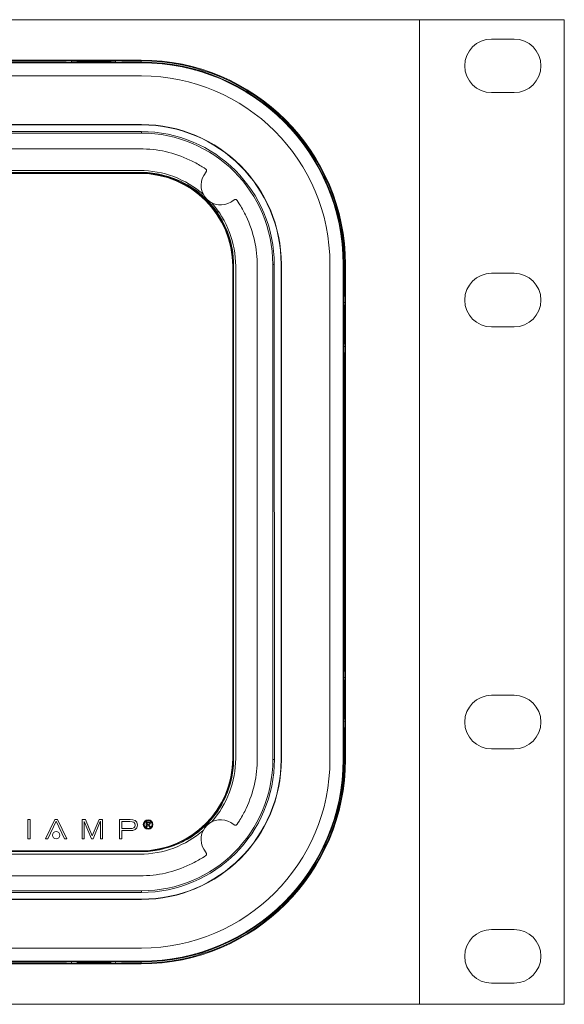
# Model space of a CAD drawing. Units: inches. Extents: x -5.3 to 13.7, y 2.9 to 8.2.
# Drawn here: x 10.8 to 13.7, y 2.9 to 8.2 of the extents above; entities that cross this region are included whole.
import ezdxf

# ---------------------------------------------------------------- set-up
doc = ezdxf.new("R2010")
doc.units = ezdxf.units.IN
doc.header["$MEASUREMENT"] = 0
doc.layers.add('Layer 2', color=7, linetype='Continuous')
doc.layers.add('Layer 3', color=7, linetype='Continuous')

msp = doc.modelspace()

# ---------------------------------------------------------------- linework, layer by layer
at = {"layer": 'Layer 2', "color": 7, "lineweight": 9}
for p, q in [((12.9729, 8.1663), (-4.4831, 8.1663)), ((13.745, 8.1663), (12.9729, 8.1663)), ((12.9729, 2.9162), (12.9729, 8.1663)), ((13.745, 2.9162), (13.745, 8.1663)), ((13.357, 8.0632), (13.477, 8.0632)), ((11.49, 7.9363), (-3, 7.9363)), ((11.4879, 7.9508), (-2.9981, 7.9508)), ((8.5549, 7.9468), (11.3508, 7.9468)), ((11.0867, 7.9396), (8.59, 7.9396)), ((11.0875, 7.9388), (11.0867, 7.9396)), ((11.147, 7.946), (11.1171, 7.946)), ((11.1383, 7.9388), (11.1467, 7.9404)), ((11.1467, 7.9404), (11.147, 7.9435)), ((11.3258, 7.9404), (11.1467, 7.9404)), ((11.147, 7.9435), (11.147, 7.946)), ((11.3257, 7.946), (11.147, 7.946)), ((11.147, 7.9435), (11.3257, 7.9435)), ((11.3257, 7.9435), (11.3257, 7.946)), ((11.3508, 7.946), (11.3257, 7.946)), ((11.3257, 7.9435), (11.3258, 7.9404)), ((11.3343, 7.9388), (11.3258, 7.9404)), ((11.3508, 7.9468), (11.4879, 7.9468)), ((11.386, 7.9396), (11.3852, 7.9388)), ((11.4881, 7.9396), (11.386, 7.9396)), ((11.4881, 7.9468), (11.4881, 7.9508)), ((11.4881, 7.9468), (11.4881, 7.9396)), ((11.49, 7.9396), (11.4881, 7.9396)), ((11.49, 7.9363), (11.49, 7.9396)), ((11.49, 7.8663), (-3, 7.8663)), ((13.477, 7.7772), (13.357, 7.7772)), ((11.49, 7.607), (-3, 7.607)), ((11.49, 7.6054), (-3, 7.6054)), ((11.4889, 7.5694), (6.1999, 7.5689)), ((6.1999, 7.5606), (11.4889, 7.5613)), ((11.4889, 7.5613), (11.4889, 7.5694)), ((11.49, 7.6054), (11.49, 7.607)), ((6.3099, 7.3506), (11.4889, 7.3513)), ((6.3104, 7.3501), (11.4889, 7.3508)), ((11.4826, 7.3507), (11.4826, 7.349)), ((11.4889, 7.3513), (11.4889, 7.3508)), ((6.3131, 7.3474), (11.4826, 7.3481)), ((11.4826, 7.349), (9.1967, 7.3488)), ((11.4826, 7.349), (11.4826, 7.3481)), ((11.8099, 7.2257), (11.81, 7.226)), ((11.81, 7.226), (11.8106, 7.2267)), ((11.8106, 7.2267), (11.8115, 7.2276)), ((11.8115, 7.2276), (11.8126, 7.2289)), ((11.8544, 7.1811), (11.8547, 7.1814)), ((11.8547, 7.1814), (11.8554, 7.182)), ((11.8554, 7.182), (11.8565, 7.1828)), ((11.8565, 7.1828), (11.8576, 7.1839)), ((11.9783, 6.8533), (11.9775, 6.8533)), ((11.9775, 6.8533), (11.9778, 4.2293)), ((11.9783, 6.8533), (11.9788, 6.8533)), ((11.9788, 4.2293), (11.9783, 6.8533)), ((11.9788, 6.8533), (11.9794, 6.8533)), ((11.9794, 6.8603), (11.9794, 6.8533)), ((11.98, 6.8603), (11.9794, 6.8603)), ((11.9794, 6.8533), (11.9799, 4.2293)), ((11.98, 6.8603), (11.9803, 4.2224)), ((12.1982, 6.8603), (12.19, 6.8603)), ((12.19, 6.8603), (12.1903, 4.2224)), ((12.1985, 4.2224), (12.1982, 6.8603)), ((12.2342, 6.8613), (12.2357, 6.8613)), ((12.2342, 4.2212), (12.2342, 6.8613)), ((12.2357, 6.8613), (12.2357, 4.2212)), ((12.495, 4.2212), (12.495, 6.8613)), ((12.5683, 6.8613), (12.565, 6.8613)), ((12.565, 4.2212), (12.565, 6.8613)), ((12.5735, 6.8613), (12.5683, 6.8613)), ((12.5683, 6.6908), (12.5683, 6.8613)), ((12.5735, 6.8613), (12.5775, 6.8613)), ((12.5735, 6.8613), (12.5735, 6.6576)), ((12.5775, 4.2212), (12.5775, 6.8613)), ((13.357, 6.8142), (13.477, 6.8142)), ((12.5683, 6.6908), (12.5675, 6.69)), ((12.5692, 6.6446), (12.5675, 6.6497)), ((12.5692, 6.6446), (12.5722, 6.6444)), ((12.5692, 6.4379), (12.5692, 6.6446)), ((12.5735, 6.6444), (12.5722, 6.6444)), ((12.5722, 6.6444), (12.5722, 6.4381)), ((12.5735, 6.6575), (12.5735, 6.6444)), ((12.5735, 6.6444), (12.5735, 6.4381)), ((13.477, 6.5282), (13.357, 6.5282)), ((12.5692, 6.4379), (12.5675, 6.4326)), ((12.5722, 6.4381), (12.5692, 6.4379)), ((12.5735, 6.4381), (12.5722, 6.4381)), ((12.5735, 6.4381), (12.5735, 6.4249)), ((12.5735, 6.4249), (12.5735, 4.6576)), ((12.5675, 6.3925), (12.5683, 6.3917)), ((12.5683, 4.6908), (12.5683, 6.3917)), ((12.5675, 4.69), (12.5683, 4.6908)), ((12.5692, 4.6446), (12.5675, 4.6497)), ((12.5692, 4.6446), (12.5722, 4.6445)), ((12.5692, 4.4379), (12.5692, 4.6446)), ((12.5735, 4.6445), (12.5722, 4.6445)), ((12.5722, 4.6445), (12.5722, 4.4381)), ((12.5735, 4.6575), (12.5735, 4.6445)), ((12.5735, 4.6445), (12.5735, 4.4381)), ((13.357, 4.5642), (13.477, 4.5642)), ((12.5692, 4.4379), (12.5675, 4.4326)), ((12.5722, 4.4381), (12.5692, 4.4379)), ((12.5735, 4.4381), (12.5722, 4.4381)), ((12.5735, 4.4381), (12.5735, 4.4249)), ((12.5735, 4.4249), (12.5735, 4.2212)), ((12.5683, 4.3917), (12.5675, 4.3925)), ((12.5683, 4.2212), (12.5683, 4.3917)), ((13.477, 4.2782), (13.357, 4.2782)), ((11.9788, 4.2293), (11.9778, 4.2293)), ((11.9788, 4.2293), (11.979, 4.2293)), ((11.979, 4.2293), (11.9799, 4.2293)), ((11.9799, 4.2293), (11.9799, 4.2224)), ((11.9803, 4.2224), (11.9799, 4.2224)), ((12.1903, 4.2224), (12.1985, 4.2224)), ((12.2342, 4.2212), (12.2357, 4.2212)), ((12.565, 4.2212), (12.5683, 4.2212)), ((12.5735, 4.2212), (12.5683, 4.2212)), ((12.5735, 4.2212), (12.5775, 4.2212)), ((11.8549, 3.9015), (11.8552, 3.9012)), ((11.8552, 3.9012), (11.8558, 3.9007)), ((11.8558, 3.9007), (11.8568, 3.8997)), ((11.8568, 3.8997), (11.8581, 3.8988)), ((11.8103, 3.8568), (11.8104, 3.8567)), ((11.8104, 3.8567), (11.8111, 3.856)), ((11.8111, 3.856), (11.812, 3.8549)), ((11.812, 3.8549), (11.8131, 3.8537)), ((11.4893, 3.7313), (6.3103, 3.7306)), ((11.4831, 3.7344), (6.3136, 3.7338)), ((9.1972, 3.7332), (11.4831, 3.7335)), ((11.4831, 3.7317), (9.1972, 3.7314)), ((11.4831, 3.7335), (11.4831, 3.7344)), ((11.4831, 3.7335), (11.4831, 3.7317)), ((11.4893, 3.7317), (11.4831, 3.7317)), ((11.4893, 3.7313), (11.4893, 3.7317)), ((11.4895, 3.5213), (6.2004, 3.5206)), ((11.4895, 3.5131), (11.4895, 3.5213)), ((-3, 3.4769), (11.49, 3.4769)), ((11.49, 3.4756), (-3, 3.4756)), ((6.2004, 3.5124), (11.4895, 3.5131)), ((11.49, 3.4769), (11.49, 3.4756)), ((13.357, 3.3153), (13.477, 3.3153)), ((-3, 3.2163), (11.49, 3.2163)), ((-3, 3.1463), (11.49, 3.1463)), ((-2.9981, 3.1317), (11.4879, 3.1317)), ((11.1176, 3.1357), (8.5543, 3.1357)), ((8.59, 3.1429), (11.0867, 3.1429)), ((11.0875, 3.1436), (11.0867, 3.1429)), ((11.1181, 3.1357), (11.1176, 3.1357)), ((11.147, 3.1357), (11.1181, 3.1357)), ((11.1383, 3.1437), (11.1467, 3.1421)), ((11.147, 3.139), (11.1467, 3.1421)), ((11.1467, 3.1421), (11.3258, 3.1421)), ((11.147, 3.139), (11.147, 3.1357)), ((11.3257, 3.139), (11.147, 3.139)), ((11.3257, 3.1357), (11.147, 3.1357)), ((11.3258, 3.1421), (11.3257, 3.139)), ((11.3257, 3.139), (11.3257, 3.1357)), ((11.35, 3.1357), (11.3257, 3.1357)), ((11.3343, 3.1437), (11.3258, 3.1421)), ((11.3503, 3.1357), (11.35, 3.1357)), ((11.4879, 3.1357), (11.3503, 3.1357)), ((11.386, 3.1429), (11.3852, 3.1436)), ((11.386, 3.1429), (11.4881, 3.1429)), ((11.4881, 3.1357), (11.4879, 3.1357)), ((11.4879, 3.1317), (11.4881, 3.1317)), ((11.4881, 3.1357), (11.4881, 3.1429)), ((11.4881, 3.1429), (11.49, 3.1429)), ((11.4881, 3.1357), (11.4881, 3.1317)), ((11.49, 3.1429), (11.49, 3.1463)), ((13.477, 3.0292), (13.357, 3.0292)), ((-4.4831, 2.9162), (12.9729, 2.9162)), ((12.9729, 2.9162), (13.745, 2.9162))]:
    msp.add_line(p, q, dxfattribs=at)
for points, knots in [([(13.357, 8.0632), (13.2781, 8.0632), (13.214, 7.9992), (13.214, 7.9203), (13.214, 7.8413), (13.2781, 7.7772), (13.357, 7.7772)], [0, 0, 0, 0, 1, 1, 1, 2, 2, 2, 2]), ([(13.477, 7.7772), (13.556, 7.7772), (13.62, 7.8413), (13.62, 7.9203), (13.62, 7.9992), (13.556, 8.0632), (13.477, 8.0632)], [0, 0, 0, 0, 1, 1, 1, 2, 2, 2, 2]), ([(11.0875, 7.9388), (11.0876, 7.9386), (11.0993, 7.9383), (11.1133, 7.9383), (11.1142, 7.9383), (11.1151, 7.9383), (11.116, 7.9383), (11.1278, 7.9383), (11.1374, 7.9386), (11.1383, 7.9388)], [0, 0, 0, 0, 1, 1, 1, 2, 2, 2, 3, 3, 3, 3]), ([(11.3521, 7.9385), (11.3552, 7.9383), (11.3585, 7.9383), (11.3618, 7.9383), (11.3747, 7.9383), (11.385, 7.9386), (11.3852, 7.9388)], [1, 1, 1, 1, 2, 2, 2, 3, 3, 3, 3]), ([(11.4986, 7.3511), (11.4981, 7.3511), (11.4974, 7.3511), (11.4968, 7.3511), (11.4942, 7.3511), (11.4915, 7.351), (11.4889, 7.3508)], [7, 7, 7, 7, 8, 8, 8, 9, 9, 9, 9]), ([(11.9794, 6.8603), (11.9797, 6.8645), (11.9799, 6.8685), (11.9799, 6.8728), (11.9799, 6.8732), (11.9799, 6.8735), (11.9799, 6.8739)], [0, 0, 0, 0, 1, 1, 1, 2, 2, 2, 2]), ([(13.357, 6.8142), (13.2781, 6.8142), (13.214, 6.7503), (13.214, 6.6713), (13.214, 6.5922), (13.2781, 6.5282), (13.357, 6.5282)], [0, 0, 0, 0, 1, 1, 1, 2, 2, 2, 2]), ([(13.477, 6.5282), (13.556, 6.5282), (13.62, 6.5922), (13.62, 6.6713), (13.62, 6.7503), (13.556, 6.8142), (13.477, 6.8142)], [0, 0, 0, 0, 1, 1, 1, 2, 2, 2, 2]), ([(12.5675, 6.69), (12.5672, 6.6899), (12.5671, 6.6806), (12.5671, 6.6696), (12.5671, 6.6658), (12.5671, 6.6622), (12.5672, 6.6592)], [0, 0, 0, 0, 1, 1, 1, 2, 2, 2, 2]), ([(12.5735, 6.6575), (12.5735, 6.6575), (12.5735, 6.6575), (12.5735, 6.6576), (12.5735, 6.6581), (12.5707, 6.6588), (12.5672, 6.6592)], [0, 0, 0, 0, 1, 1, 1, 2, 2, 2, 2]), ([(12.5672, 6.4233), (12.5671, 6.4199), (12.5671, 6.4158), (12.5671, 6.4115), (12.5671, 6.4011), (12.5672, 6.3926), (12.5675, 6.3925)], [1, 1, 1, 1, 2, 2, 2, 3, 3, 3, 3]), ([(12.5675, 4.69), (12.5672, 4.6899), (12.5671, 4.6807), (12.5671, 4.6696), (12.5671, 4.6658), (12.5671, 4.6622), (12.5672, 4.6592)], [0, 0, 0, 0, 1, 1, 1, 2, 2, 2, 2]), ([(12.5735, 4.6575), (12.5735, 4.6575), (12.5735, 4.6575), (12.5735, 4.6576), (12.5735, 4.6581), (12.5707, 4.6587), (12.5672, 4.6592)], [0, 0, 0, 0, 1, 1, 1, 2, 2, 2, 2]), ([(13.357, 4.5642), (13.2781, 4.5642), (13.214, 4.5003), (13.214, 4.4213), (13.214, 4.3422), (13.2781, 4.2782), (13.357, 4.2782)], [0, 0, 0, 0, 1, 1, 1, 2, 2, 2, 2]), ([(13.477, 4.2782), (13.556, 4.2782), (13.62, 4.3422), (13.62, 4.4213), (13.62, 4.5003), (13.556, 4.5642), (13.477, 4.5642)], [0, 0, 0, 0, 1, 1, 1, 2, 2, 2, 2]), ([(12.5672, 4.4233), (12.5671, 4.4199), (12.5671, 4.4158), (12.5671, 4.4115), (12.5671, 4.4011), (12.5672, 4.3926), (12.5675, 4.3925)], [1, 1, 1, 1, 2, 2, 2, 3, 3, 3, 3]), ([(11.9802, 4.2126), (11.9802, 4.2132), (11.9802, 4.2139), (11.9802, 4.2145), (11.9802, 4.2171), (11.98, 4.2197), (11.9799, 4.2224)], [7, 7, 7, 7, 8, 8, 8, 9, 9, 9, 9]), ([(13.357, 3.3153), (13.2781, 3.3153), (13.214, 3.2512), (13.214, 3.1722), (13.214, 3.0932), (13.2781, 3.0292), (13.357, 3.0292)], [0, 0, 0, 0, 1, 1, 1, 2, 2, 2, 2]), ([(13.477, 3.0292), (13.556, 3.0292), (13.62, 3.0932), (13.62, 3.1722), (13.62, 3.2512), (13.556, 3.3153), (13.477, 3.3153)], [0, 0, 0, 0, 1, 1, 1, 2, 2, 2, 2]), ([(11.1383, 3.1437), (11.1372, 3.1439), (11.1277, 3.1442), (11.116, 3.1442), (11.1143, 3.1442), (11.1125, 3.1442), (11.1107, 3.1442), (11.0979, 3.1442), (11.0875, 3.1439), (11.0875, 3.1436)], [0, 0, 0, 0, 1, 1, 1, 2, 2, 2, 3, 3, 3, 3]), ([(11.3852, 3.1436), (11.3849, 3.1439), (11.3733, 3.1442), (11.3592, 3.1442), (11.3567, 3.1442), (11.3543, 3.1442), (11.3521, 3.144)], [0, 0, 0, 0, 1, 1, 1, 2, 2, 2, 2])]:
    msp.add_open_spline(points, degree=3, knots=knots, dxfattribs=at)
for points in [[(11.1171, 7.946), (11.1168, 7.9451), (11.1163, 7.9417), (11.116, 7.9383)], [(11.3343, 7.9388), (11.3351, 7.9385), (11.3425, 7.9385), (11.3521, 7.9385)], [(11.3521, 7.9385), (11.3518, 7.9418), (11.3513, 7.9451), (11.3508, 7.946)], [(11.3521, 7.9383), (11.3521, 7.9383), (11.3521, 7.9385), (11.3521, 7.9385)], [(11.4881, 7.9508), (11.4881, 7.9508), (11.4879, 7.9508), (11.4879, 7.9508)], [(11.4881, 7.9468), (11.4881, 7.9468), (11.4879, 7.9468), (11.4879, 7.9468)], [(12.5775, 6.8613), (12.5775, 7.4631), (12.0899, 7.9507), (11.4881, 7.9508)], [(12.5735, 6.8613), (12.5735, 7.4607), (12.0876, 7.9467), (11.4881, 7.9468)], [(12.5683, 6.8613), (12.5683, 7.4568), (12.0856, 7.9396), (11.49, 7.9396)], [(12.565, 6.8613), (12.565, 7.455), (12.0838, 7.9363), (11.49, 7.9363)], [(12.495, 6.8613), (12.495, 7.4163), (12.045, 7.8663), (11.49, 7.8663)], [(12.1982, 6.8603), (12.1982, 7.2521), (11.8806, 7.5696), (11.4889, 7.5694)], [(12.19, 6.8603), (12.1899, 7.2475), (11.876, 7.5613), (11.4889, 7.5613)], [(12.2357, 6.8613), (12.2357, 7.2731), (11.9018, 7.607), (11.49, 7.607)], [(12.2342, 6.8613), (12.2342, 7.2722), (11.901, 7.6054), (11.49, 7.6054)], [(11.8099, 7.2257), (11.7357, 7.299), (11.5865, 7.3551), (11.4826, 7.349)], [(11.4968, 7.3511), (11.4942, 7.3513), (11.4915, 7.3513), (11.4889, 7.3513)], [(11.5963, 7.3394), (11.5622, 7.3476), (11.5289, 7.3519), (11.4986, 7.3511)], [(11.5963, 7.3394), (11.5647, 7.3465), (11.5321, 7.3506), (11.4986, 7.3511)], [(11.9775, 6.8533), (11.9774, 7.1265), (11.7558, 7.3481), (11.4826, 7.3481)], [(11.5982, 7.339), (11.5975, 7.3392), (11.597, 7.3393), (11.5963, 7.3394)], [(11.7333, 7.2863), (11.6917, 7.3101), (11.6463, 7.3281), (11.5982, 7.339)], [(11.7333, 7.2863), (11.692, 7.3093), (11.6446, 7.3278), (11.5982, 7.339)], [(11.7343, 7.2857), (11.734, 7.286), (11.7338, 7.2861), (11.7333, 7.2863)], [(11.8072, 7.2342), (11.787, 7.2529), (11.762, 7.2703), (11.7343, 7.2857)], [(11.8072, 7.2342), (11.7846, 7.2535), (11.7602, 7.2707), (11.7343, 7.2857)], [(11.8126, 7.2289), (11.8108, 7.2308), (11.8092, 7.2325), (11.8072, 7.2342)], [(11.8601, 7.1817), (11.8439, 7.2004), (11.8261, 7.2181), (11.8072, 7.2342)], [(11.8446, 7.1921), (11.8335, 7.2038), (11.8217, 7.2147), (11.8099, 7.2257)], [(11.8165, 7.2253), (11.8153, 7.2265), (11.8139, 7.2279), (11.8126, 7.2289)], [(11.8165, 7.2253), (11.8181, 7.2239), (11.8196, 7.2226), (11.8211, 7.2213)], [(11.8211, 7.2213), (11.8274, 7.2154), (11.8335, 7.2095), (11.8395, 7.2033)], [(11.8395, 7.2033), (11.8435, 7.1993), (11.8474, 7.1953), (11.8511, 7.1911)], [(11.8542, 7.1814), (11.851, 7.185), (11.8479, 7.1886), (11.8446, 7.1921)], [(11.8511, 7.1911), (11.8521, 7.19), (11.8531, 7.189), (11.854, 7.1879)], [(11.8601, 7.1817), (11.8581, 7.1839), (11.8561, 7.186), (11.854, 7.1879)], [(11.8544, 7.1811), (11.8544, 7.1813), (11.8543, 7.1814), (11.8542, 7.1814)], [(11.9783, 6.8533), (11.9846, 6.9576), (11.9281, 7.107), (11.8544, 7.1811)], [(11.8613, 7.1804), (11.8608, 7.1808), (11.8604, 7.1813), (11.8601, 7.1817)], [(11.9149, 7.1047), (11.8994, 7.1317), (11.8814, 7.1569), (11.8613, 7.1804)], [(11.9149, 7.1047), (11.8989, 7.1336), (11.8807, 7.1596), (11.8613, 7.1804)], [(11.9199, 7.0957), (11.9182, 7.0988), (11.9165, 7.1018), (11.9149, 7.1047)], [(11.9676, 6.9696), (11.9576, 7.0143), (11.9414, 7.0567), (11.9199, 7.0957)], [(11.9676, 6.9696), (11.9572, 7.0126), (11.9406, 7.0565), (11.9199, 7.0957)], [(11.9701, 6.9588), (11.9694, 6.9624), (11.9686, 6.966), (11.9676, 6.9696)], [(11.9799, 6.8739), (11.979, 6.9029), (11.9757, 6.9313), (11.9701, 6.9588)], [(11.9799, 6.8739), (11.9802, 6.9004), (11.9767, 6.9293), (11.9701, 6.9588)], [(11.98, 6.8603), (11.98, 6.8645), (11.98, 6.8686), (11.9799, 6.8728)], [(12.5672, 6.6592), (12.5672, 6.6538), (12.5674, 6.6501), (12.5675, 6.6497)], [(12.5675, 6.4326), (12.5674, 6.4324), (12.5672, 6.4286), (12.5672, 6.4233)], [(12.5672, 6.4233), (12.5707, 6.4238), (12.5735, 6.4244), (12.5735, 6.4249)], [(12.5672, 4.6592), (12.5672, 4.6538), (12.5674, 4.6501), (12.5675, 4.6497)], [(12.5675, 4.4326), (12.5674, 4.4324), (12.5672, 4.4286), (12.5672, 4.4233)], [(12.5672, 4.4233), (12.5707, 4.4237), (12.5735, 4.4244), (12.5735, 4.4249)], [(11.4831, 3.7344), (11.7563, 3.7344), (11.9778, 3.956), (11.9778, 4.2293)], [(11.4881, 3.1317), (12.0899, 3.1318), (12.5775, 3.6194), (12.5775, 4.2212)], [(11.4881, 3.1357), (12.0876, 3.1358), (12.5735, 3.6217), (12.5735, 4.2212)], [(11.4895, 3.5213), (11.8765, 3.5213), (12.1903, 3.8351), (12.1903, 4.2224)], [(11.4895, 3.5131), (11.8811, 3.5131), (12.1986, 3.8307), (12.1985, 4.2224)], [(11.49, 3.4756), (11.9018, 3.4756), (12.2357, 3.8095), (12.2357, 4.2212)], [(11.49, 3.1463), (12.0838, 3.1463), (12.565, 3.6275), (12.565, 4.2212)], [(11.49, 3.2163), (12.045, 3.2163), (12.495, 3.6662), (12.495, 4.2212)], [(11.49, 3.1429), (12.0856, 3.1429), (12.5683, 3.6257), (12.5683, 4.2212)], [(11.49, 3.4769), (11.901, 3.4769), (12.2342, 3.8101), (12.2342, 4.2212)], [(11.8549, 3.9015), (11.9285, 3.9756), (11.985, 4.125), (11.9788, 4.2293)], [(11.9681, 4.1131), (11.9754, 4.1451), (11.9796, 4.1785), (11.9802, 4.2126)], [(11.9681, 4.1131), (11.9765, 4.1478), (11.981, 4.1818), (11.9802, 4.2126)], [(11.9802, 4.2145), (11.9803, 4.2171), (11.9803, 4.2197), (11.9803, 4.2224)], [(11.9201, 3.9868), (11.9414, 4.0254), (11.9575, 4.0674), (11.9676, 4.1114)], [(11.9201, 3.9868), (11.9407, 4.0256), (11.9572, 4.0689), (11.9676, 4.1114)], [(11.9676, 4.1114), (11.9678, 4.1119), (11.9679, 4.1125), (11.9681, 4.1131)], [(11.8618, 3.9024), (11.8817, 3.9254), (11.8994, 3.9504), (11.9149, 3.9771)], [(11.8618, 3.9024), (11.8811, 3.9231), (11.899, 3.9486), (11.9149, 3.9771)], [(11.9149, 3.9771), (11.9167, 3.9803), (11.9185, 3.9835), (11.9201, 3.9868)], [(11.8108, 3.8513), (11.8286, 3.8665), (11.8451, 3.8832), (11.8606, 3.901)], [(11.8213, 3.8668), (11.8329, 3.8778), (11.8439, 3.8896), (11.8549, 3.9015)], [(11.8503, 3.8901), (11.8444, 3.8838), (11.8385, 3.8776), (11.8324, 3.8717)], [(11.8543, 3.8946), (11.8531, 3.8931), (11.8517, 3.8917), (11.8503, 3.8901)], [(11.8543, 3.8946), (11.8564, 3.8967), (11.8585, 3.8988), (11.8606, 3.901)], [(11.8606, 3.901), (11.861, 3.9014), (11.8614, 3.9018), (11.8618, 3.9024)], [(11.4831, 3.7335), (11.5871, 3.7274), (11.7363, 3.7836), (11.8103, 3.8568)], [(11.7246, 3.7912), (11.7553, 3.8081), (11.7839, 3.8279), (11.8101, 3.8506)], [(11.7246, 3.7912), (11.7574, 3.8086), (11.787, 3.8288), (11.8101, 3.8506)], [(11.8101, 3.8506), (11.8104, 3.8508), (11.8107, 3.8511), (11.8108, 3.8513)], [(11.8103, 3.8568), (11.8104, 3.8569), (11.8104, 3.8571), (11.8106, 3.8571)], [(11.8106, 3.8571), (11.8142, 3.8603), (11.8178, 3.8635), (11.8213, 3.8668)], [(11.8108, 3.8513), (11.8117, 3.8521), (11.8125, 3.8528), (11.8132, 3.8536)], [(11.8132, 3.8536), (11.8144, 3.8547), (11.8157, 3.856), (11.817, 3.8572)], [(11.8201, 3.86), (11.819, 3.8592), (11.8181, 3.8582), (11.817, 3.8572)], [(11.8324, 3.8717), (11.8283, 3.8678), (11.8243, 3.8639), (11.8201, 3.86)], [(11.6003, 3.7439), (11.6438, 3.7539), (11.6851, 3.7697), (11.7233, 3.7906)], [(11.6003, 3.7439), (11.6422, 3.7543), (11.685, 3.7704), (11.7233, 3.7906)], [(11.7233, 3.7906), (11.7239, 3.7908), (11.7242, 3.7911), (11.7246, 3.7912)], [(11.4893, 3.7317), (11.4929, 3.7315), (11.4967, 3.7314), (11.5004, 3.7314)], [(11.4893, 3.7313), (11.4931, 3.7313), (11.4968, 3.7313), (11.5004, 3.7314)], [(11.5004, 3.7314), (11.5008, 3.7313), (11.5014, 3.7313), (11.5019, 3.7314)], [(11.5019, 3.7314), (11.5347, 3.7322), (11.5665, 3.7362), (11.5974, 3.7432)], [(11.5019, 3.7314), (11.5315, 3.7308), (11.5642, 3.7351), (11.5974, 3.7432)], [(11.5974, 3.7432), (11.5983, 3.7435), (11.5993, 3.7436), (11.6003, 3.7439)], [(11.116, 3.1442), (11.1164, 3.1394), (11.1171, 3.1357), (11.1176, 3.1357)], [(11.3521, 3.144), (11.3425, 3.144), (11.335, 3.1439), (11.3343, 3.1437)], [(11.3503, 3.1357), (11.3508, 3.1357), (11.3517, 3.1393), (11.3521, 3.144)], [(11.3521, 3.144), (11.3521, 3.144), (11.3521, 3.1442), (11.3521, 3.1442)]]:
    msp.add_open_spline(points, degree=3, dxfattribs=at)
at = {"layer": 'Layer 3', "color": 7, "lineweight": 9}
for p, q in [((10.884, 3.9017), (10.8958, 3.9017)), ((10.884, 3.7983), (10.884, 3.9017)), ((10.8958, 3.9017), (10.8958, 3.7983)), ((10.9774, 3.7983), (11.0273, 3.9017)), ((11.0345, 3.892), (10.9905, 3.7983)), ((11.0273, 3.9017), (11.0417, 3.9017)), ((11.0783, 3.7983), (11.0345, 3.892)), ((11.0417, 3.9017), (11.0915, 3.7983)), ((11.1731, 3.9017), (11.1913, 3.9017)), ((11.1731, 3.7983), (11.1731, 3.9017)), ((11.1842, 3.8907), (11.1839, 3.8907)), ((11.1839, 3.8907), (11.1839, 3.7983)), ((11.2223, 3.7983), (11.1842, 3.8907)), ((11.1913, 3.9017), (11.2271, 3.8146)), ((11.2271, 3.8146), (11.263, 3.9017)), ((11.2701, 3.8907), (11.2322, 3.7983)), ((11.263, 3.9017), (11.2812, 3.9017)), ((11.2704, 3.8907), (11.2701, 3.8907)), ((11.2704, 3.7983), (11.2704, 3.8907)), ((11.2812, 3.9017), (11.2812, 3.7983)), ((10.8958, 3.7983), (10.884, 3.7983)), ((10.9905, 3.7983), (10.9774, 3.7983)), ((11.0915, 3.7983), (11.0783, 3.7983)), ((11.1839, 3.7983), (11.1731, 3.7983)), ((11.2322, 3.7983), (11.2223, 3.7983)), ((11.2812, 3.7983), (11.2704, 3.7983))]:
    msp.add_line(p, q, dxfattribs=at)
for points in [[(9.2579, 7.4775), (9.2579, 7.4775), (11.4813, 7.4775), (11.4813, 7.4775)], [(11.4813, 7.4775), (11.5768, 7.4775), (11.6618, 7.4585), (11.7483, 7.4178)], [(11.7483, 7.4178), (11.769, 7.408), (11.7891, 7.3971), (11.8087, 7.3851)], [(9.1954, 7.3623), (9.1954, 7.3623), (11.4813, 7.3623), (11.4813, 7.3623)], [(11.4813, 7.3623), (11.6054, 7.3623), (11.7252, 7.3171), (11.8184, 7.2352)], [(11.8087, 7.3851), (11.8118, 7.3832), (11.8348, 7.3693), (11.8367, 7.3652)], [(11.8367, 7.3652), (11.8399, 7.3582), (11.824, 7.3401), (11.8216, 7.3359)], [(6.3118, 7.3463), (6.3118, 7.3463), (11.4813, 7.3463), (11.4813, 7.3463)], [(11.4813, 7.3463), (11.7546, 7.3463), (11.9761, 7.1248), (11.9761, 6.8515)], [(11.8216, 7.3359), (11.7978, 7.2946), (11.8048, 7.2425), (11.8387, 7.2089)], [(11.8387, 7.2089), (11.8726, 7.1753), (11.9248, 7.1688), (11.9659, 7.1931)], [(11.9659, 7.1931), (11.9708, 7.1959), (11.9871, 7.2121), (11.9953, 7.2073)], [(11.9953, 7.2073), (11.9987, 7.2052), (12.013, 7.1819), (12.0148, 7.179)], [(11.8644, 7.1893), (11.9467, 7.096), (11.9921, 6.9759), (11.9921, 6.8515)], [(12.0148, 7.179), (12.0268, 7.1594), (12.0377, 7.1393), (12.0475, 7.1185)], [(12.0475, 7.1185), (12.0883, 7.0321), (12.1073, 6.9471), (12.1073, 6.8515)], [(11.9761, 6.8515), (11.9761, 6.8515), (11.9761, 4.2275), (11.9761, 4.2275)], [(11.9921, 6.8515), (11.9921, 6.8515), (11.9921, 4.2275), (11.9921, 4.2275)], [(12.1073, 6.8515), (12.1073, 6.8515), (12.1073, 4.2275), (12.1073, 4.2275)], [(11.9761, 4.2275), (11.9761, 3.9543), (11.7546, 3.7328), (11.4813, 3.7328)], [(11.9921, 4.2275), (11.9921, 4.1032), (11.9467, 3.9831), (11.8644, 3.8898)], [(12.1073, 4.2275), (12.1073, 4.132), (12.0883, 4.0471), (12.0475, 3.9607)], [(12.0475, 3.9607), (12.0378, 3.9398), (12.0269, 3.9197), (12.0149, 3.9001)], [(11.3732, 3.9017), (11.3732, 3.9017), (11.4301, 3.9017), (11.4301, 3.9017)], [(11.3732, 3.7983), (11.3732, 3.7983), (11.3732, 3.9017), (11.3732, 3.9017)], [(11.427, 3.8907), (11.427, 3.8907), (11.3849, 3.8907), (11.3849, 3.8907)], [(11.3849, 3.8907), (11.3849, 3.8907), (11.3849, 3.8535), (11.3849, 3.8535)], [(11.5153, 3.8605), (11.5153, 3.8605), (11.5153, 3.8899), (11.5153, 3.8899)], [(11.5153, 3.8899), (11.5153, 3.8899), (11.5266, 3.8899), (11.5266, 3.8899)], [(11.5258, 3.8861), (11.5258, 3.8861), (11.5198, 3.8861), (11.5198, 3.8861)], [(11.5198, 3.8861), (11.5198, 3.8861), (11.5198, 3.8771), (11.5198, 3.8771)], [(11.966, 3.8859), (11.9249, 3.9102), (11.8727, 3.9038), (11.8388, 3.8702)], [(11.9954, 3.8719), (11.9871, 3.8668), (11.971, 3.883), (11.966, 3.8859)], [(12.0149, 3.9001), (12.0131, 3.8972), (11.9988, 3.8739), (11.9954, 3.8719)], [(11.3849, 3.8535), (11.3849, 3.8535), (11.427, 3.8535), (11.427, 3.8535)], [(11.4301, 3.8424), (11.4301, 3.8424), (11.3849, 3.8424), (11.3849, 3.8424)], [(11.3849, 3.8424), (11.3849, 3.8424), (11.3849, 3.7983), (11.3849, 3.7983)], [(11.8184, 3.8438), (11.7252, 3.762), (11.6054, 3.7168), (11.4813, 3.7168)], [(11.5198, 3.8605), (11.5198, 3.8605), (11.5153, 3.8605), (11.5153, 3.8605)], [(11.5198, 3.8771), (11.5198, 3.8771), (11.5251, 3.8771), (11.5251, 3.8771)], [(11.5249, 3.8733), (11.5249, 3.8733), (11.5198, 3.8733), (11.5198, 3.8733)], [(11.5198, 3.8733), (11.5198, 3.8733), (11.5198, 3.8605), (11.5198, 3.8605)], [(11.5327, 3.8605), (11.5327, 3.8605), (11.5249, 3.8733), (11.5249, 3.8733)], [(11.5293, 3.8735), (11.5293, 3.8735), (11.5377, 3.8605), (11.5377, 3.8605)], [(11.5377, 3.8605), (11.5377, 3.8605), (11.5327, 3.8605), (11.5327, 3.8605)], [(11.8388, 3.8702), (11.8048, 3.8367), (11.7978, 3.7846), (11.8215, 3.7433)], [(11.3849, 3.7983), (11.3849, 3.7983), (11.3732, 3.7983), (11.3732, 3.7983)], [(11.4813, 3.7328), (11.4813, 3.7328), (6.3118, 3.7328), (6.3118, 3.7328)], [(11.8215, 3.7433), (11.8238, 3.7392), (11.8398, 3.7209), (11.8367, 3.714)], [(11.4813, 3.7168), (11.4813, 3.7168), (9.1954, 3.7168), (9.1954, 3.7168)], [(11.8088, 3.694), (11.7892, 3.682), (11.7691, 3.6711), (11.7483, 3.6613)], [(11.8367, 3.714), (11.8349, 3.7098), (11.8119, 3.696), (11.8088, 3.694)], [(11.7483, 3.6613), (11.6619, 3.6206), (11.5768, 3.6015), (11.4813, 3.6015)], [(11.4813, 3.6015), (11.4813, 3.6015), (9.2579, 3.6015), (9.2579, 3.6015)]]:
    msp.add_open_spline(points, degree=3, dxfattribs=at)
for points, knots in [([(11.427, 3.8535), (11.4465, 3.8535), (11.4563, 3.858), (11.4563, 3.872), (11.4563, 3.8862), (11.4465, 3.8907), (11.427, 3.8907)], [1, 1, 1, 1, 2, 2, 2, 3, 3, 3, 3]), ([(11.4301, 3.9017), (11.4497, 3.9017), (11.4676, 3.8958), (11.4676, 3.8722), (11.4676, 3.8484), (11.4497, 3.8424), (11.4301, 3.8424)], [1, 1, 1, 1, 2, 2, 2, 3, 3, 3, 3]), ([(11.4993, 3.8753), (11.4993, 3.8899), (11.5112, 3.9007), (11.5252, 3.9007), (11.5391, 3.9007), (11.5509, 3.8899), (11.5509, 3.8753), (11.5509, 3.8605), (11.5391, 3.8497), (11.5252, 3.8497), (11.5112, 3.8497), (11.4993, 3.8605), (11.4993, 3.8753)], [0, 0, 0, 0, 1, 1, 1, 2, 2, 2, 3, 3, 3, 4, 4, 4, 4]), ([(11.5252, 3.854), (11.5367, 3.854), (11.5458, 3.863), (11.5458, 3.8753), (11.5458, 3.8874), (11.5367, 3.8964), (11.5252, 3.8964), (11.5136, 3.8964), (11.5044, 3.8874), (11.5044, 3.8753), (11.5044, 3.863), (11.5136, 3.854), (11.5252, 3.854)], [0, 0, 0, 0, 1, 1, 1, 2, 2, 2, 3, 3, 3, 4, 4, 4, 4]), ([(11.5251, 3.8771), (11.5289, 3.8771), (11.5323, 3.8773), (11.5323, 3.8818), (11.5323, 3.8855), (11.529, 3.8861), (11.5258, 3.8861)], [0, 0, 0, 0, 1, 1, 1, 2, 2, 2, 2]), ([(11.5266, 3.8899), (11.5335, 3.8899), (11.5369, 3.8874), (11.5369, 3.8816), (11.5369, 3.8763), (11.5336, 3.874), (11.5293, 3.8735)], [3, 3, 3, 3, 4, 4, 4, 5, 5, 5, 5]), ([(11.054, 3.8178), (11.054, 3.8285), (11.0453, 3.8372), (11.0345, 3.8372), (11.0238, 3.8372), (11.015, 3.8285), (11.015, 3.8178), (11.015, 3.807), (11.0238, 3.7983), (11.0345, 3.7983), (11.0453, 3.7983), (11.054, 3.807), (11.054, 3.8178)], [0, 0, 0, 0, 1, 1, 1, 2, 2, 2, 3, 3, 3, 4, 4, 4, 4])]:
    msp.add_open_spline(points, degree=3, knots=knots, dxfattribs=at)

doc.saveas('drawing.dxf')
